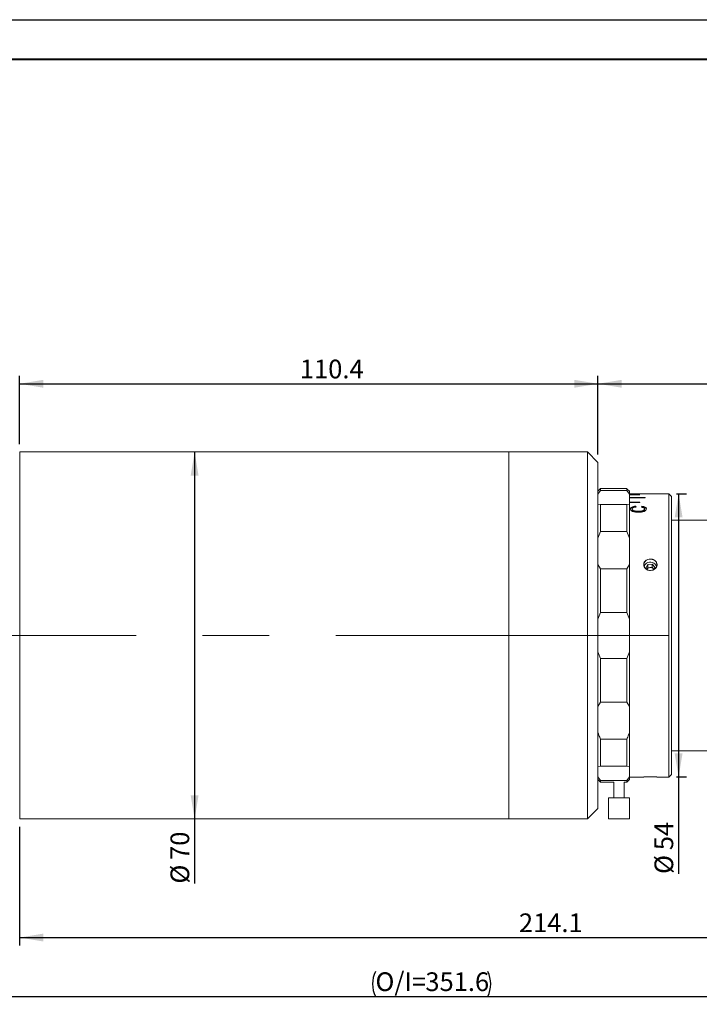
# Model space of a CAD drawing. Units: millimetres. Extents: x 0 to 722, y 0 to 297.
# Drawn here: x 172 to 259, y 172 to 297 of the extents above; entities that cross this region are included whole.
import ezdxf

# ---------------------------------------------------------------- set-up
doc = ezdxf.new("R2010")
doc.units = ezdxf.units.MM
doc.linetypes.add('CENTERX2', pattern=[20.32, 12.7, -2.54, 2.54, -2.54])
doc.layers.add('FORMAT', color=7, linetype='Continuous')
doc.styles.add('SLDTEXTSTYLE0', font='TXT', dxfattribs={"width": 0.7})
doc.dimstyles.new('SLDDIMSTYLE1', dxfattribs={"dimtxt": 2.728516, "dimasz": 3, "dimexe": 0, "dimexo": 0.0625, "dimgap": 0.682129, "dimtad": 1, "dimdec": 1, "dimlfac": 1.5, "dimrnd": 1e-09, "dimzin": 12, "dimdsep": 46, "dimtxsty": 'SLDTEXTSTYLE0', "dimsah": 1, "dimcen": 0.09, "dimadec": 0, "dimazin": 3, "dimtfac": 1, "dimtofl": 0, "dimtmove": 0, "dimatfit": 3, "dimfxl": 0, "dimfrac": 2, "dimtolj": 1, "dimtzin": 12, "dimarcsym": 0})

# ---------------------------------------------------------------- blocks, each defined once
blk = doc.blocks.new('_D_2')
at = {"layer": 'FORMAT'}
for p, q in [((145.67, 213.15), (145.67, 171.79)), ((326.77, 213.15), (326.77, 171.79)), ((145.67, 172.79), (326.77, 172.79))]:
    blk.add_line(p, q, dxfattribs=at)
for centre, start, end in [((220.78, 174.38), 153.4349, 206.5651), ((228.71, 174.38), 333.4349, 26.5651)]:
    blk.add_arc(centre, 3.55, start, end, dxfattribs=at)
for points in [[(145.67, 172.79), (148.67, 172.29), (148.67, 173.29)], [(326.77, 172.79), (323.77, 173.29), (323.77, 172.29)]]:
    blk.add_solid(points, dxfattribs=at)
at = {"layer": 'FORMAT', "char_height": 2.381, "attachment_point": 1, "style": 'SLDTEXTSTYLE0'}
for s, insert in [('O/I=', (217.6, 175.86)), ('351.6', (223.95, 175.86))]:
    blk.add_mtext(s, dxfattribs=dict(at, insert=insert))
blk = doc.blocks.new('_D_3')
at = {"layer": 'FORMAT'}
for p, q in [((315.09, 207.7), (315.09, 179.28)), ((172.33, 194.37), (172.33, 179.28)), ((172.33, 180.28), (315.09, 180.28))]:
    blk.add_line(p, q, dxfattribs=at)
for points in [[(172.33, 180.28), (175.33, 179.78), (175.33, 180.78)], [(315.09, 180.28), (312.09, 180.78), (312.09, 179.78)]]:
    blk.add_solid(points, dxfattribs=at)
at = {"layer": 'FORMAT', "insert": (235.85, 183.35), "char_height": 2.381, "attachment_point": 1, "style": 'SLDTEXTSTYLE0'}
blk.add_mtext('214.1', dxfattribs=at)
blk = doc.blocks.new('_D_5')
at = {"layer": 'FORMAT'}
for p, q in [((172.33, 243.03), (172.33, 251.7)), ((245.91, 241.7), (245.91, 251.7)), ((172.33, 250.7), (245.91, 250.7))]:
    blk.add_line(p, q, dxfattribs=at)
for points in [[(172.33, 250.7), (175.33, 250.2), (175.33, 251.2)], [(245.91, 250.7), (242.91, 251.2), (242.91, 250.2)]]:
    blk.add_solid(points, dxfattribs=at)
at = {"layer": 'FORMAT', "insert": (207.98, 253.77), "char_height": 2.381, "attachment_point": 1, "style": 'SLDTEXTSTYLE0'}
blk.add_mtext('110.4', dxfattribs=at)
blk = doc.blocks.new('_D_6')
at = {"layer": 'FORMAT'}
for p, q in [((245.91, 241.7), (245.91, 251.7)), ((281.47, 234.37), (281.47, 251.7)), ((245.91, 250.7), (281.47, 250.7))]:
    blk.add_line(p, q, dxfattribs=at)
for points in [[(245.91, 250.7), (248.91, 250.2), (248.91, 251.2)], [(281.47, 250.7), (278.47, 251.2), (278.47, 250.2)]]:
    blk.add_solid(points, dxfattribs=at)
at = {"layer": 'FORMAT', "insert": (261.37, 253.77), "char_height": 2.381, "attachment_point": 1, "style": 'SLDTEXTSTYLE0'}
blk.add_mtext('53.3', dxfattribs=at)
blk = doc.blocks.new('_D_9')
at = {"layer": 'FORMAT'}
for p, q in [((194.59, 242.03), (194.59, 195.37)), ((194.59, 195.37), (194.59, 187.14))]:
    blk.add_line(p, q, dxfattribs=at)
for points in [[(194.59, 242.03), (194.09, 239.03), (195.09, 239.03)], [(194.59, 195.37), (195.09, 198.37), (194.09, 198.37)]]:
    blk.add_solid(points, dxfattribs=at)
at = {"layer": 'FORMAT', "char_height": 2.381, "attachment_point": 1, "rotation": 90, "style": 'SLDTEXTSTYLE0'}
for s, insert in [('70', (191.52, 190.15)), ('%%c', (191.52, 187.14))]:
    blk.add_mtext(s, dxfattribs=dict(at, insert=insert))
blk = doc.blocks.new('_D_13')
at = {"layer": 'FORMAT'}
for p, q in [((255.91, 236.7), (257.17, 236.7)), ((256.17, 236.7), (256.17, 200.7)), ((255.91, 200.7), (257.17, 200.7)), ((256.17, 200.7), (256.17, 188.37))]:
    blk.add_line(p, q, dxfattribs=at)
for points in [[(256.17, 236.7), (255.67, 233.7), (256.67, 233.7)], [(256.17, 200.7), (256.67, 203.7), (255.67, 203.7)]]:
    blk.add_solid(points, dxfattribs=at)
at = {"layer": 'FORMAT', "char_height": 2.381, "attachment_point": 1, "rotation": 90, "style": 'SLDTEXTSTYLE0'}
for s, insert in [('54', (253.1, 191.39)), ('%%c', (253.1, 188.37))]:
    blk.add_mtext(s, dxfattribs=dict(at, insert=insert))

msp = doc.modelspace()

# ---------------------------------------------------------------- linework, layer by layer
at = {"color": 7, "linetype": 'Continuous', "lineweight": 15}
for p, q in [((234.57757476, 242.03226391), (172.33357476, 242.03226391)), ((172.33357476, 218.69893058), (172.33357476, 242.03226391)), ((244.57757476, 242.03226391), (234.57757476, 242.03226391)), ((234.57757476, 230.0552847), (234.57757476, 242.03226391)), ((234.57757476, 218.69893058), (234.57757476, 242.03226391)), ((245.91090809, 240.69893058), (244.57757476, 242.03226391)), ((244.57757476, 230.0552847), (244.57757476, 242.03226391)), ((245.91090809, 240.69893058), (245.91090809, 229.40635018)), ((246.24424143, 237.36559724), (245.91090809, 237.03226391)), ((246.24424143, 237.13612044), (245.91090809, 236.66282928)), ((247.91090809, 237.36559724), (246.24424143, 237.36559724)), ((246.24424143, 237.36559724), (246.24424143, 237.13612044)), ((246.24424143, 237.13612044), (249.57757476, 237.13612044)), ((247.91090809, 237.36532939), (247.91090809, 237.36559724)), ((249.57757476, 237.36532939), (247.91090809, 237.36532939)), ((249.57757476, 237.13612044), (249.57757476, 237.36532939)), ((249.57757476, 237.36532939), (249.64397261, 237.29893058)), ((249.91090809, 236.66282928), (249.57757476, 237.13612044)), ((249.64410684, 237.29893058), (249.64397261, 237.29893058)), ((249.91090809, 237.03226391), (249.64417413, 237.29899787)), ((249.91090809, 237.03226391), (249.91090809, 236.66282928)), ((249.91090809, 236.69880712), (251.91090809, 236.69880712)), ((249.91090809, 235.38443614), (249.91090809, 236.66282928)), ((254.91090809, 236.69893058), (251.91090809, 236.69893058)), ((251.91090809, 236.69880712), (251.91090809, 236.69893058)), ((255.24424143, 236.36559724), (254.91090809, 236.69893058)), ((254.91090809, 203.11047331), (254.91090809, 236.69893058)), ((251.24424143, 236.58420697), (249.91090809, 236.58420697)), ((249.91090809, 236.56868672), (251.24424143, 236.56868672)), ((251.91090809, 236.22644434), (249.91090809, 236.22644434)), ((249.91090809, 236.19561483), (251.91090809, 236.19561483)), ((251.24424143, 235.63038324), (249.91090809, 235.63038324)), ((249.91090809, 235.58466364), (251.24424143, 235.58466364)), ((251.24424143, 236.56868672), (251.24424143, 236.58420697)), ((251.24424143, 235.58466364), (251.24424143, 235.63038324)), ((251.91090809, 236.19561483), (251.91090809, 236.22644434)), ((255.24424143, 236.36559724), (255.24424143, 203.39914844)), ((245.91090809, 235.38443614), (246.24424143, 235.33006274)), ((246.24424143, 235.33006274), (246.24424143, 231.89979827)), ((249.57757476, 235.33006274), (246.24424143, 235.33006274)), ((249.57757476, 235.33006274), (249.91090809, 235.38443614)), ((249.57757476, 231.89979827), (249.57757476, 235.33006274)), ((249.91090809, 235.38443614), (249.91090809, 231.07962368)), ((250.0186004, 234.73941275), (250.0186004, 234.7990428)), ((250.24936963, 234.72761513), (250.24936963, 234.78720132)), ((250.75017091, 235.03090167), (250.68446579, 235.14747055)), ((250.68446579, 235.08655003), (250.68446579, 235.14747055)), ((250.71846675, 235.0264516), (250.68446579, 235.08655003)), ((251.06026707, 234.44180761), (251.06026707, 234.50033131)), ((251.48855232, 235.12657577), (251.42805553, 235.00927565)), ((251.48855232, 235.06573264), (251.45673421, 235.00426748)), ((251.48855232, 235.06573264), (251.48855232, 235.12657577)), ((251.83911322, 234.73083609), (251.83911322, 234.79043426)), ((252.06988245, 234.73691312), (252.06988245, 234.79653387)), ((261.24424143, 233.36559724), (255.24424143, 233.36559724)), ((246.24424143, 231.89979827), (245.91090809, 231.07962368)), ((246.24424143, 231.89979827), (249.57757476, 231.89979827)), ((249.91090809, 231.07962368), (249.57757476, 231.89979827)), ((249.91090809, 227.732747), (249.91090809, 231.07962368)), ((234.57757476, 195.36559724), (234.57757476, 230.0552847)), ((244.57757476, 195.36559724), (244.57757476, 230.0552847)), ((245.91090809, 229.40635018), (245.91090809, 196.69893058)), ((245.91090809, 227.732747), (246.24424143, 227.17147782)), ((249.57757476, 227.17147782), (246.24424143, 227.17147782)), ((246.24424143, 227.17147782), (246.24424143, 221.62119332)), ((249.57757476, 227.17147782), (249.91090809, 227.732747)), ((249.57757476, 221.62119332), (249.57757476, 227.17147782)), ((249.91090809, 227.732747), (249.91090809, 220.76741412)), ((252.2368838, 227.71163745), (252.00356203, 227.2542856)), ((252.00356203, 227.2542856), (252.16419125, 227.06396427)), ((252.2368838, 227.31163745), (252.13074702, 227.10359062)), ((252.81089654, 227.76532204), (252.2368838, 227.71163745)), ((252.2368838, 227.31163745), (252.2368838, 227.71163745)), ((252.52389017, 227.33847974), (252.2368838, 227.31163745)), ((252.81089654, 227.36532204), (252.52389017, 227.33847974)), ((253.1515875, 227.36165478), (252.81089654, 227.76532204)), ((252.81089654, 227.36532204), (252.81089654, 227.76532204)), ((252.98124202, 227.16348841), (252.81089654, 227.36532204)), ((253.0244025, 227.11234976), (252.98124202, 227.16348841)), ((253.00275195, 227.06991085), (253.1515875, 227.36165478)), ((246.24424143, 221.62119332), (245.91090809, 220.76741412)), ((246.24424143, 221.62119332), (249.57757476, 221.62119332)), ((249.91090809, 220.76741412), (249.57757476, 221.62119332)), ((249.91090809, 216.63044703), (249.91090809, 220.76741412)), ((172.33357476, 195.36559724), (172.33357476, 218.69893058)), ((234.57757476, 195.36559724), (234.57757476, 218.69893058)), ((245.91090809, 216.63044703), (246.24424143, 215.77666783)), ((249.57757476, 215.77666783), (249.91090809, 216.63044703)), ((249.91090809, 216.63044703), (249.91090809, 209.66511416)), ((249.57757476, 215.77666783), (246.24424143, 215.77666783)), ((246.24424143, 215.77666783), (246.24424143, 210.22638333)), ((249.57757476, 210.22638333), (249.57757476, 215.77666783)), ((246.24424143, 210.22638333), (245.91090809, 209.66511416)), ((246.24424143, 210.22638333), (249.57757476, 210.22638333)), ((249.91090809, 209.66511416), (249.57757476, 210.22638333)), ((249.91090809, 206.31823747), (249.91090809, 209.66511416)), ((249.57757476, 205.49806289), (246.24424143, 205.49806289)), ((246.24424143, 205.49806289), (246.24424143, 202.06779842)), ((249.57757476, 202.06779842), (249.57757476, 205.49806289)), ((249.91090809, 206.31823747), (249.91090809, 202.01342501)), ((254.91090809, 200.69893058), (254.91090809, 203.11047331)), ((255.24424143, 204.03226391), (261.24424143, 204.03226391)), ((255.24424143, 203.39914844), (255.24424143, 201.03226391)), ((246.24424143, 202.06779842), (245.91090809, 202.01342501)), ((246.24424143, 202.06779842), (249.57757476, 202.06779842)), ((249.91090809, 202.01342501), (249.57757476, 202.06779842)), ((249.91090809, 200.73503187), (249.91090809, 202.01342501)), ((245.91090809, 200.73503187), (246.24424143, 200.26174072)), ((245.91090809, 200.36559724), (246.24424143, 200.03226391)), ((249.57757476, 200.26174072), (249.91090809, 200.73503187)), ((249.57757476, 200.03226391), (249.91090809, 200.36559724)), ((249.91090809, 200.73503187), (249.91090809, 200.36559724)), ((249.91090809, 200.69893058), (251.73659447, 200.69893058)), ((253.41610761, 200.69893058), (254.91090809, 200.69893058)), ((254.91090809, 200.69893058), (255.24424143, 201.03226391)), ((249.57757476, 200.26174072), (246.24424143, 200.26174072)), ((246.24424143, 200.26174072), (246.24424143, 200.03226391)), ((246.24424143, 200.03226391), (247.91090809, 200.03226391)), ((247.91090809, 200.03226391), (247.91090809, 198.03226391)), ((249.24424143, 200.03226391), (249.57757476, 200.03226391)), ((249.24424143, 198.03226391), (249.24424143, 200.03226391)), ((249.57757476, 200.03226391), (249.57757476, 200.26174072)), ((247.24424143, 198.03226391), (247.24424143, 195.36559724)), ((247.32804151, 198.03226391), (247.24424143, 198.03226391)), ((249.91090809, 198.03226391), (247.32804151, 198.03226391)), ((249.91090809, 195.36559724), (249.91090809, 198.03226391)), ((244.57757476, 195.36559724), (245.91090809, 196.69893058)), ((172.33357476, 195.36559724), (234.57757476, 195.36559724)), ((234.57757476, 195.36559724), (244.57757476, 195.36559724)), ((247.32804151, 195.36559724), (247.24424143, 195.36559724)), ((249.91090809, 195.36559724), (247.32804151, 195.36559724))]:
    msp.add_line(p, q, dxfattribs=at)
at = {"color": 7, "linetype": 'Continuous', "lineweight": 15, "flags": 128}
for points in [[(252.09389434, 227.88105834), (251.8774734, 227.67713634), (251.78152566, 227.47714307)], [(252.98124202, 227.16348841), (253.01629995, 227.11567227), (253.0216522, 227.10695868)]]:
    msp.add_lwpolyline(points, dxfattribs=at)
at = {"color": 7, "linetype": 'Continuous', "lineweight": 15}
for centre, radius, start, end in [((252.44692, 227.69059724), 0.69365798, 104.793422481, 255.206577519), ((252.5719823, 227.16654137), 0.85971076, 21.1792114317, 123.7867386644), ((252.70822952, 227.69059724), 0.69365798, 284.793422481, 75.206577519), ((252.55772163, 226.83681987), 0.50279936, 93.8581304267, 148.0274472665), ((252.58282728, 226.80736004), 0.53437976, 41.7923650887, 96.3320720574)]:
    msp.add_arc(centre, radius, start, end, dxfattribs=at)
for points, knots in [([(250.68446579, 235.14747055), (250.59295793, 235.13571387), (250.41020025, 235.11223366), (250.18456095, 235.03514093), (250.03973966, 234.926342), (250.02565167, 234.84150508), (250.0186004, 234.7990428)], [0, 0, 0, 0, 0.2504348051, 0.5001634772, 0.7498235964, 1, 1, 1, 1]), ([(250.68446579, 235.08655003), (250.5929736, 235.07484118), (250.41033941, 235.0514683), (250.184695, 234.9747043), (250.03976056, 234.86628971), (250.02565679, 234.78172309), (250.0186004, 234.73941275)], [0, 0, 0, 0, 0.25084280298, 0.50072550259, 0.75020321455, 1, 1, 1, 1]), ([(250.0186004, 234.7990428), (250.02723576, 234.73884467), (250.04019947, 234.64847298), (250.17103891, 234.53838073), (250.3576458, 234.4486578), (250.66510787, 234.37818011), (250.92762515, 234.36827491), (251.05906515, 234.36331546)], [0, 0, 0, 0, 0.2497170241, 0.374884588, 0.5000836077, 0.7496964411, 1, 1, 1, 1]), ([(250.24936963, 234.78720132), (250.25522785, 234.81797579), (250.26689754, 234.87927918), (250.37997108, 234.95643807), (250.54969094, 235.00858501), (250.68258766, 235.02337856), (250.75017091, 235.03090167)], [0, 0, 0, 0, 0.2509337597, 0.4998651667, 0.7456616213, 1, 1, 1, 1]), ([(251.06026707, 234.50033131), (250.96432762, 234.50256528), (250.77278097, 234.50702547), (250.53970405, 234.54480542), (250.38968655, 234.60293218), (250.31081883, 234.65970984), (250.25835349, 234.72216687), (250.25236436, 234.76552236), (250.24936963, 234.78720132)], [0, 0, 0, 0, 0.2503410062, 0.4998150915, 0.6248067547, 0.7498042946, 0.8748951515, 1, 1, 1, 1]), ([(251.06026707, 234.44180761), (250.96433212, 234.44403367), (250.77283529, 234.44847713), (250.53981069, 234.48608799), (250.38973721, 234.54400103), (250.3108407, 234.60057443), (250.25835823, 234.66280855), (250.25236555, 234.70601498), (250.24936963, 234.72761513)], [0, 0, 0, 0, 0.2507084687, 0.5004419795, 0.6254296461, 0.7502953546, 0.8751654073, 1, 1, 1, 1]), ([(251.05906515, 234.36331546), (251.18798507, 234.36748146), (251.38261323, 234.37377079), (251.62150466, 234.42245225), (251.78095783, 234.47446262), (251.9102411, 234.54282923), (252.03680111, 234.64980229), (252.05672816, 234.73818827), (252.06988245, 234.79653387)], [0, 0, 0, 0, 0.2499766981, 0.3773854729, 0.5004184977, 0.6223852045, 0.7507278549, 1, 1, 1, 1]), ([(251.83911322, 234.79043426), (251.8368927, 234.76919889), (251.83245366, 234.72674733), (251.78896574, 234.66410419), (251.71041009, 234.60874999), (251.56971784, 234.54867908), (251.34169214, 234.50921236), (251.15420572, 234.50329577), (251.06026707, 234.50033131)], [0, 0, 0, 0, 0.1252323961, 0.2503517118, 0.3753647428, 0.5004501998, 0.7497043357, 1, 1, 1, 1]), ([(251.83911322, 234.73083609), (251.8368924, 234.70967837), (251.83245207, 234.66737531), (251.78894241, 234.60495019), (251.71036693, 234.5498006), (251.56960907, 234.48994228), (251.34163099, 234.45065587), (251.15420024, 234.44476159), (251.06026707, 234.44180761)], [0, 0, 0, 0, 0.12496672804, 0.24986035123, 0.37474350382, 0.49981535813, 0.74932644648, 1, 1, 1, 1]), ([(251.42805553, 235.00927565), (251.48358242, 235.00102022), (251.59445632, 234.9845361), (251.71402013, 234.94577354), (251.78161657, 234.90394986), (251.82917412, 234.85649221), (251.83515617, 234.81673391), (251.83911322, 234.79043426)], [0, 0, 0, 0, 0.2503294221, 0.4998478668, 0.6224213546, 0.7502361322, 1, 1, 1, 1]), ([(252.06988245, 234.79653387), (252.06411488, 234.83531632), (252.05262003, 234.91261023), (251.93175529, 235.014215), (251.73606904, 235.09002589), (251.57118959, 235.11437303), (251.48855232, 235.12657577)], [0, 0, 0, 0, 0.2503888891, 0.4990282576, 0.7489139343, 1, 1, 1, 1]), ([(252.06988245, 234.73691312), (252.06411153, 234.77555597), (252.05260614, 234.85259762), (251.93165038, 234.95384973), (251.73593306, 235.02934645), (251.57117422, 235.05358013), (251.48855232, 235.06573264)], [0, 0, 0, 0, 0.2500331224, 0.4984872051, 0.7485055177, 1, 1, 1, 1]), ([(252.26980501, 227.01993215), (252.2398314, 227.0311078), (252.12080148, 227.07548804), (251.93871711, 227.19922305), (251.77952963, 227.41182719), (251.71333371, 227.65318406), (251.7432404, 227.89401018), (251.86353015, 228.10879095), (252.04701734, 228.27236977), (252.20023789, 228.33350497), (252.26980501, 228.36126234)], [0, 0, 0, 0, 0.0486872522, 0.1933447659, 0.3356939982, 0.4748182903, 0.6114473309, 0.74757815, 0.8853922689, 1, 1, 1, 1]), ([(252.26980501, 228.36126234), (252.36008806, 228.38316538), (252.54065515, 228.4269717), (252.7549916, 228.40160266), (252.8638727, 228.36790722), (252.88534452, 228.36126234)], [0, 0, 0, 0, 0.4453032766, 0.8906114321, 1, 1, 1, 1]), ([(252.88534452, 228.36126234), (252.91531812, 228.35062217), (253.03434804, 228.30836836), (253.21643241, 228.18997117), (253.37561989, 227.9836529), (253.44181581, 227.74534047), (253.41190912, 227.50309821), (253.29161938, 227.28325465), (253.10813218, 227.11325017), (252.95491163, 227.0490714), (252.88534452, 227.01993215)], [0, 0, 0, 0, 0.04868725224, 0.19334476594, 0.33569399819, 0.47481829027, 0.61144733091, 0.74757814997, 0.88539226889, 1, 1, 1, 1]), ([(252.88534452, 227.01993215), (252.79506146, 226.99686256), (252.61449437, 226.95072312), (252.40015792, 226.97750859), (252.29127682, 227.01294411), (252.26980501, 227.01993215)], [0, 0, 0, 0, 0.4453032766, 0.8906114321, 1, 1, 1, 1]), ([(245.91090809, 206.31823747), (245.94524168, 206.22222717), (246.04318728, 205.94833241), (246.16507797, 205.67535291), (246.24424143, 205.49806289)], [0, 0, 0, 0, 0.3505372303, 1, 1, 1, 1]), ([(249.57757476, 205.49806289), (249.62038182, 205.59220298), (249.74434, 205.86480838), (249.84500573, 206.13883908), (249.91090809, 206.31823747)], [0, 0, 0, 0, 0.3453346545, 1, 1, 1, 1]), ([(251.73659447, 200.69933266), (251.7379135, 200.69939949), (251.74101552, 200.69955667), (251.85323652, 200.70434472), (252.03409004, 200.71082512), (252.19371026, 200.71405668), (252.26980501, 200.71559724)], [0, 0, 0, 0, 0.2014454433, 0.4737492945, 0.7491238203, 1, 1, 1, 1]), ([(252.26980501, 200.71559724), (252.36008806, 200.7167638), (252.54065515, 200.71909691), (252.7549916, 200.71768048), (252.8638727, 200.7159404), (252.88534452, 200.71559724)], [0, 0, 0, 0, 0.44530327661, 0.89061143213, 1, 1, 1, 1]), ([(252.88534452, 200.71559724), (252.96815715, 200.71388895), (253.13791753, 200.71038707), (253.32044399, 200.70360465), (253.42152776, 200.69921457), (253.41754434, 200.69938308), (253.41610761, 200.69944385)], [0, 0, 0, 0, 0.2734494161, 0.56055309144, 0.84150175628, 1, 1, 1, 1])]:
    msp.add_open_spline(points, degree=3, knots=knots, dxfattribs=at)
at = {"layer": 'FORMAT'}
msp.add_line((0, 297), (420, 297), dxfattribs=at)
at = {"layer": 'FORMAT', "color": 7, "lineweight": 40}
msp.add_line((25, 292), (415, 292), dxfattribs=at)
at = {"layer": 'FORMAT', "linetype": 'CENTERX2', "lineweight": 0, "ltscale": 3.333333}
msp.add_line((144.80400386, 218.69893058), (328.67925368, 218.69893058), dxfattribs=at)

# ---------------------------------------------------------------- dimensions: what is measured, and where the dimension line sits
at = {"layer": 'FORMAT'}
for base, p1, p2, picture, middle in [((245.91090809, 250.69620543), (172.33357476, 242.03226391), (245.91090809, 240.69893058), '_D_5', (211.94484334, 250.69620543)), ((281.47143927, 250.69620543), (245.91090809, 240.69893058), (281.47143927, 233.36559724), '_D_6', (264.54611048, 250.69620543)), ((315.09024143, 180.28246378), (172.33357476, 195.36559724), (315.09024143, 208.69893058), '_D_3', (239.81530469, 180.28246378))]:
    dim = msp.add_linear_dim(base=base, p1=p1, p2=p2, dimstyle='SLDDIMSTYLE1', dxfattribs=at)
    dim.commit()
    dim.dimension.update_dxf_attribs({"geometry": picture, "text_midpoint": middle, "dimtype": 160})
for base, p1, p2, picture, middle in [((194.59383511, 195.36559724), (172.33357476, 242.03226391), (172.33357476, 195.36559724), '_D_9', (194.59383511, 190.23188393)), ((256.17265569, 200.69893058), (254.91090809, 236.69893058), (254.91090809, 200.69893058), '_D_13', (256.17265569, 191.46958161))]:
    dim = msp.add_linear_dim(base=base, p1=p1, p2=p2, angle=90, text='%%c<>', dimstyle='SLDDIMSTYLE1', dxfattribs=at)
    dim.commit()
    dim.dimension.update_dxf_attribs({"geometry": picture, "text_midpoint": middle, "dimtype": 160})
dim = msp.add_linear_dim(base=(326.77424143, 172.79451102), p1=(145.66690809, 214.15290568), p2=(326.77424143, 214.15290568), text='(O/I=<>)', dimstyle='SLDDIMSTYLE1', dxfattribs=at)
dim.commit()
dim.dimension.update_dxf_attribs({"geometry": '_D_2', "text_midpoint": (224.74523562, 172.79451102), "dimtype": 160})

doc.saveas('drawing.dxf')
